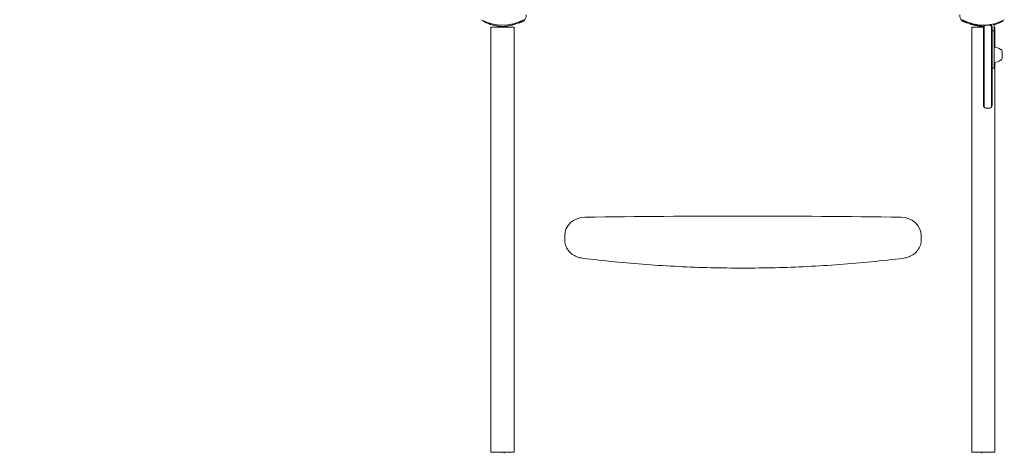
# Model space of a CAD drawing. Units: millimetres. Extents: x -2652 to 7733, y -7206 to 5704.
# Drawn here: x 1331 to 2697, y -1295 to -696 of the extents above; entities that cross this region are included whole.
import ezdxf

# ---------------------------------------------------------------- set-up
doc = ezdxf.new("R2010")
doc.units = ezdxf.units.MM
doc.header["$LTSCALE"] = 0.2
doc.header["$MEASUREMENT"] = 0
doc.header["$PDMODE"] = 1
doc.layers.add('HAGS-Dim Plan', color=7, linetype='Continuous', lineweight=100)
for name, color, linetype in [('HAGS-Dim Plan - ASTM F1487', 7, 'Continuous'), ('HAGS-Dim Plan - CSA Z614', 7, 'Continuous'), ('HAGS-Plan', 7, 'Continuous')]:
    doc.layers.add(name, color=color, linetype=linetype)
doc.styles.get("Standard").update_dxf_attribs({"font": 'g13f12d.shx', "height": 300})
doc.dimstyles.new('HAGS - Dim Plan', dxfattribs={"dimtxt": 300, "dimasz": 200, "dimexe": 0.18, "dimexo": 0.0625, "dimgap": 150, "dimtad": 0, "dimlfac": 0.001, "dimrnd": 0.05, "dimzin": 1, "dimdsep": 46, "dimtxsty": 'Standard', "dimblk": 'HAGS - Dim Plan arrow', "dimcen": 0.1, "dimse1": 1, "dimse2": 1, "dimclrd": 1, "dimadec": 0, "dimazin": 0, "dimtfac": 1, "dimtofl": 0, "dimtmove": 0, "dimatfit": 3, "dimfxl": 1, "dimtolj": 1, "dimtzin": 0, "dimarcsym": 0})
doc.dimstyles.new('HAGS - Dim Plan ASTM', dxfattribs={"dimtxt": 300, "dimasz": 200, "dimexe": 0.18, "dimexo": 0.0625, "dimgap": 150, "dimtad": 0, "dimlfac": 0.001, "dimrnd": 0.05, "dimzin": 1, "dimdsep": 46, "dimtxsty": 'Standard', "dimblk": 'HAGS - Dim Plan arrow', "dimcen": 0.1, "dimse1": 1, "dimse2": 1, "dimclrd": 1, "dimadec": 0, "dimazin": 0, "dimtfac": 1, "dimtofl": 0, "dimtmove": 0, "dimatfit": 3, "dimfxl": 1, "dimtolj": 1, "dimtzin": 0, "dimarcsym": 0})

# ---------------------------------------------------------------- blocks, each defined once
blk = doc.blocks.new('HAGS - Dim Plan arrow')
at = {"color": 1, "lineweight": 0}
blk.add_lwpolyline([(0, 0, 0, 0.35, 0), (-1, 0, 0.015, 0.015, 0)], format="xyseb", dxfattribs=at)
blk = doc.blocks.new('*D7')
at = {"layer": 'Defpoints', "color": 0, "transparency": 16777216}
for p in [(-103, 3500.5), (7198.2, 3500.5), (333.5, -6315.1)]:
    blk.add_point(p, dxfattribs=at)
at = {"layer": 'HAGS-Dim Plan - CSA Z614', "color": 1, "lineweight": -2, "transparency": 16777216}
for p, q in [((7198.2, 3300.5), (7198.2, -1012.5)), ((7198.2, -6115.1), (7198.2, -2587.5))]:
    blk.add_line(p, q, dxfattribs=at)
at = {"layer": 'HAGS-Dim Plan - CSA Z614', "color": 1, "lineweight": -2, "transparency": 16777216, "xscale": 200, "yscale": 200, "zscale": 200}
for p, rotation in [((7198.2, 3500.5), 90), ((7198.2, -6315.1), 270)]:
    blk.add_blockref('HAGS - Dim Plan arrow', p, dxfattribs=dict(at, rotation=rotation))
at = {"layer": 'HAGS-Dim Plan - CSA Z614', "color": 0, "transparency": 16777216, "char_height": 300, "attachment_point": 5, "rotation": 90}
for s, insert in [('\\A1;[32\'-2"]', (7513.2, -1800)), ('\\A1;9.82m', (6898.1, -1800))]:
    blk.add_mtext(s, dxfattribs=dict(at, insert=insert))
blk = doc.blocks.new('*D8')
at = {"layer": 'Defpoints', "color": 0, "transparency": 16777216}
for p in [(-2621.9, 5206.9), (-2621.9, -1234), (5289.9, -1667.5)]:
    blk.add_point(p, dxfattribs=at)
at = {"layer": 'HAGS-Dim Plan - CSA Z614', "color": 1, "lineweight": -2, "transparency": 16777216}
for p, q in [((-2421.9, 5206.9), (457.1, 5206.9)), ((5089.9, 5206.9), (2122.1, 5206.9))]:
    blk.add_line(p, q, dxfattribs=at)
at = {"layer": 'HAGS-Dim Plan - CSA Z614', "color": 1, "lineweight": -2, "transparency": 16777216, "xscale": 200, "yscale": 200, "zscale": 200, "rotation": 180}
blk.add_blockref('HAGS - Dim Plan arrow', (-2621.9, 5206.9), dxfattribs=at)
at = {"layer": 'HAGS-Dim Plan - CSA Z614', "color": 1, "lineweight": -2, "transparency": 16777216, "xscale": 200, "yscale": 200, "zscale": 200}
blk.add_blockref('HAGS - Dim Plan arrow', (5289.9, 5206.9), dxfattribs=at)
at = {"layer": 'HAGS-Dim Plan - CSA Z614', "color": 0, "transparency": 16777216, "char_height": 300, "attachment_point": 5}
for s, insert in [('\\A1;7.91m', (1289.6, 5506.9)), ('\\A1;[25\'-11"]', (1289.6, 4891.9))]:
    blk.add_mtext(s, dxfattribs=dict(at, insert=insert))
blk = doc.blocks.new('*D9')
at = {"layer": 'Defpoints', "color": 0, "transparency": 16777216}
for p in [(-821.2, 3998.1), (-821.2, -1000.5, 172.2), (3489.2, -1667.5, 172.2)]:
    blk.add_point(p, dxfattribs=at)
at = {"layer": 'HAGS-Dim Plan - CSA Z614', "color": 1, "lineweight": -2, "transparency": 16777216}
for p, q in [((-621.2, 3998.1), (561.5, 3998.1)), ((3289.2, 3998.1), (2106.5, 3998.1))]:
    blk.add_line(p, q, dxfattribs=at)
at = {"layer": 'HAGS-Dim Plan - CSA Z614', "color": 1, "lineweight": -2, "transparency": 16777216, "xscale": 200, "yscale": 200, "zscale": 200, "rotation": 180}
blk.add_blockref('HAGS - Dim Plan arrow', (-821.2, 3998.1), dxfattribs=at)
at = {"layer": 'HAGS-Dim Plan - CSA Z614', "color": 1, "lineweight": -2, "transparency": 16777216, "xscale": 200, "yscale": 200, "zscale": 200}
blk.add_blockref('HAGS - Dim Plan arrow', (3489.2, 3998.1), dxfattribs=at)
at = {"layer": 'HAGS-Dim Plan - CSA Z614', "color": 0, "transparency": 16777216, "char_height": 300, "attachment_point": 5}
for s, insert in [('\\A1;4.31m', (1334, 4298.1)), ('\\A1;[14\'-2"]', (1334, 3683.1))]:
    blk.add_mtext(s, dxfattribs=dict(at, insert=insert))
blk = doc.blocks.new('*D10')
at = {"layer": 'Defpoints', "color": 0, "transparency": 16777216}
for p in [(-101.1, 1698.6, 251.7), (6025.6, 1698.6), (333.8, -4515.1)]:
    blk.add_point(p, dxfattribs=at)
at = {"layer": 'HAGS-Dim Plan - CSA Z614', "color": 1, "lineweight": -2, "transparency": 16777216}
for p, q in [((6025.6, 1498.6), (6025.6, -994.4)), ((6025.6, -4315.1), (6025.6, -2569.4))]:
    blk.add_line(p, q, dxfattribs=at)
at = {"layer": 'HAGS-Dim Plan - CSA Z614', "color": 1, "lineweight": -2, "transparency": 16777216, "xscale": 200, "yscale": 200, "zscale": 200}
for p, rotation in [((6025.6, 1698.6), 90), ((6025.6, -4515.1), 270)]:
    blk.add_blockref('HAGS - Dim Plan arrow', p, dxfattribs=dict(at, rotation=rotation))
at = {"layer": 'HAGS-Dim Plan - CSA Z614', "color": 0, "transparency": 16777216, "char_height": 300, "attachment_point": 5, "rotation": 90}
for s, insert in [('\\A1;[20\'-5"]', (6340.6, -1781.9)), ('\\A1;6.21m', (5725.6, -1781.9))]:
    blk.add_mtext(s, dxfattribs=dict(at, insert=insert))
blk = doc.blocks.new('*D11')
at = {"layer": 'Defpoints', "color": 0, "transparency": 16777216}
for p in [(-103, 3200.5), (5814.7, 3200.5), (333.5, -6015.1)]:
    blk.add_point(p, dxfattribs=at)
at = {"layer": 'HAGS-Dim Plan', "color": 1, "lineweight": -2, "transparency": 16777216}
for p, q in [((5814.7, 3000.5), (5814.7, -1188.4)), ((5814.7, -5815.1), (5814.7, -2411.7))]:
    blk.add_line(p, q, dxfattribs=at)
at = {"layer": 'HAGS-Dim Plan', "color": 1, "lineweight": -2, "transparency": 16777216, "xscale": 200, "yscale": 200, "zscale": 200}
for p, rotation in [((5814.7, 3200.5), 90), ((5814.7, -6015.1), 270)]:
    blk.add_blockref('HAGS - Dim Plan arrow', p, dxfattribs=dict(at, rotation=rotation))
at = {"layer": 'HAGS-Dim Plan', "color": 0, "transparency": 16777216, "insert": (5814.7, -1800), "char_height": 300, "attachment_point": 5, "rotation": 90}
blk.add_mtext('\\A1;9.20m', dxfattribs=at)
blk = doc.blocks.new('*D12')
at = {"layer": 'Defpoints', "color": 0, "transparency": 16777216}
for p in [(-2321.9, 3826), (-2321.9, -1234), (4989.9, -1667.5)]:
    blk.add_point(p, dxfattribs=at)
at = {"layer": 'HAGS-Dim Plan', "color": 1, "lineweight": -2, "transparency": 16777216}
for p, q in [((-2121.9, 3826), (684.2, 3826)), ((4789.9, 3826), (1895.1, 3826))]:
    blk.add_line(p, q, dxfattribs=at)
at = {"layer": 'HAGS-Dim Plan', "color": 1, "lineweight": -2, "transparency": 16777216, "xscale": 200, "yscale": 200, "zscale": 200, "rotation": 180}
blk.add_blockref('HAGS - Dim Plan arrow', (-2321.9, 3826), dxfattribs=at)
at = {"layer": 'HAGS-Dim Plan', "color": 1, "lineweight": -2, "transparency": 16777216, "xscale": 200, "yscale": 200, "zscale": 200}
blk.add_blockref('HAGS - Dim Plan arrow', (4989.9, 3826), dxfattribs=at)
at = {"layer": 'HAGS-Dim Plan', "color": 0, "transparency": 16777216, "insert": (1289.6, 3826), "char_height": 300, "attachment_point": 5}
blk.add_mtext('\\A1;7.30m', dxfattribs=at)
blk = doc.blocks.new('*D13')
at = {"layer": 'Defpoints', "color": 0, "transparency": 16777216}
for p in [(-821.2, 3418.6), (-821.2, -1000.5, 172.2), (3489.2, -1667.5, 172.2)]:
    blk.add_point(p, dxfattribs=at)
at = {"layer": 'HAGS-Dim Plan', "color": 1, "lineweight": -2, "transparency": 16777216}
for p, q in [((-621.2, 3418.6), (713.6, 3418.6)), ((3289.2, 3418.6), (1954.4, 3418.6))]:
    blk.add_line(p, q, dxfattribs=at)
at = {"layer": 'HAGS-Dim Plan', "color": 1, "lineweight": -2, "transparency": 16777216, "xscale": 200, "yscale": 200, "zscale": 200, "rotation": 180}
blk.add_blockref('HAGS - Dim Plan arrow', (-821.2, 3418.6), dxfattribs=at)
at = {"layer": 'HAGS-Dim Plan', "color": 1, "lineweight": -2, "transparency": 16777216, "xscale": 200, "yscale": 200, "zscale": 200}
blk.add_blockref('HAGS - Dim Plan arrow', (3489.2, 3418.6), dxfattribs=at)
at = {"layer": 'HAGS-Dim Plan', "color": 0, "transparency": 16777216, "insert": (1334, 3418.6), "char_height": 300, "attachment_point": 5}
blk.add_mtext('\\A1;4.30m', dxfattribs=at)
blk = doc.blocks.new('*D14')
at = {"layer": 'Defpoints', "color": 0, "transparency": 16777216}
for p in [(-101.1, 1698.6, 251.7), (5343, 1698.6), (333.8, -4515.1)]:
    blk.add_point(p, dxfattribs=at)
at = {"layer": 'HAGS-Dim Plan', "color": 1, "lineweight": -2, "transparency": 16777216}
for p, q in [((5343, 1498.6), (5343, -1167.5)), ((5343, -4315.1), (5343, -2396.4))]:
    blk.add_line(p, q, dxfattribs=at)
at = {"layer": 'HAGS-Dim Plan', "color": 1, "lineweight": -2, "transparency": 16777216, "xscale": 200, "yscale": 200, "zscale": 200}
for p, rotation in [((5343, 1698.6), 90), ((5343, -4515.1), 270)]:
    blk.add_blockref('HAGS - Dim Plan arrow', p, dxfattribs=dict(at, rotation=rotation))
at = {"layer": 'HAGS-Dim Plan', "color": 0, "transparency": 16777216, "insert": (5343, -1781.9), "char_height": 300, "attachment_point": 5, "rotation": 90}
blk.add_mtext('\\A1;6.20m', dxfattribs=at)
blk = doc.blocks.new('*D15')
at = {"layer": 'Defpoints', "color": 0, "transparency": 16777216}
for p in [(-103, 3530.5), (7198.2, 3530.5), (333.8, -6345.1)]:
    blk.add_point(p, dxfattribs=at)
at = {"layer": 'HAGS-Dim Plan - ASTM F1487', "color": 1, "lineweight": -2, "transparency": 16777216}
for p, q in [((7198.2, 3330.5), (7198.2, -1012.5)), ((7198.2, -6145.1), (7198.2, -2587.5))]:
    blk.add_line(p, q, dxfattribs=at)
at = {"layer": 'HAGS-Dim Plan - ASTM F1487', "color": 1, "lineweight": -2, "transparency": 16777216, "xscale": 200, "yscale": 200, "zscale": 200}
for p, rotation in [((7198.2, 3530.5), 90), ((7198.2, -6345.1), 270)]:
    blk.add_blockref('HAGS - Dim Plan arrow', p, dxfattribs=dict(at, rotation=rotation))
at = {"layer": 'HAGS-Dim Plan - ASTM F1487', "color": 0, "transparency": 16777216, "char_height": 300, "attachment_point": 5, "rotation": 90}
for s, insert in [('\\A1;[32\'-5"]', (7513.2, -1800)), ('\\A1;9.88m', (6898.2, -1800))]:
    blk.add_mtext(s, dxfattribs=dict(at, insert=insert))
blk = doc.blocks.new('*D16')
at = {"layer": 'Defpoints', "color": 0, "transparency": 16777216}
for p in [(-2651.9, 5206.9), (-2651.9, -1234), (5319.9, -1667.5)]:
    blk.add_point(p, dxfattribs=at)
at = {"layer": 'HAGS-Dim Plan - ASTM F1487', "color": 1, "lineweight": -2, "transparency": 16777216}
for p, q in [((-2451.9, 5206.9), (502.1, 5206.9)), ((5119.9, 5206.9), (2077.1, 5206.9))]:
    blk.add_line(p, q, dxfattribs=at)
at = {"layer": 'HAGS-Dim Plan - ASTM F1487', "color": 1, "lineweight": -2, "transparency": 16777216, "xscale": 200, "yscale": 200, "zscale": 200, "rotation": 180}
blk.add_blockref('HAGS - Dim Plan arrow', (-2651.9, 5206.9), dxfattribs=at)
at = {"layer": 'HAGS-Dim Plan - ASTM F1487', "color": 1, "lineweight": -2, "transparency": 16777216, "xscale": 200, "yscale": 200, "zscale": 200}
blk.add_blockref('HAGS - Dim Plan arrow', (5319.9, 5206.9), dxfattribs=at)
at = {"layer": 'HAGS-Dim Plan - ASTM F1487', "color": 0, "transparency": 16777216, "char_height": 300, "attachment_point": 5}
for s, insert in [('\\A1;7.97m', (1289.6, 5506.9)), ('\\A1;[26\'-2"]', (1289.6, 4891.9))]:
    blk.add_mtext(s, dxfattribs=dict(at, insert=insert))
blk = doc.blocks.new('*D17')
at = {"layer": 'Defpoints', "color": 0, "transparency": 16777216}
for p in [(-821.2, 3998.1), (-821.2, -1000.5, 172.2), (3489.2, -1667.5, 172.2)]:
    blk.add_point(p, dxfattribs=at)
at = {"layer": 'HAGS-Dim Plan - ASTM F1487', "color": 1, "lineweight": -2, "transparency": 16777216}
for p, q in [((-621.2, 3998.1), (561.5, 3998.1)), ((3289.2, 3998.1), (2106.5, 3998.1))]:
    blk.add_line(p, q, dxfattribs=at)
at = {"layer": 'HAGS-Dim Plan - ASTM F1487', "color": 1, "lineweight": -2, "transparency": 16777216, "xscale": 200, "yscale": 200, "zscale": 200, "rotation": 180}
blk.add_blockref('HAGS - Dim Plan arrow', (-821.2, 3998.1), dxfattribs=at)
at = {"layer": 'HAGS-Dim Plan - ASTM F1487', "color": 1, "lineweight": -2, "transparency": 16777216, "xscale": 200, "yscale": 200, "zscale": 200}
blk.add_blockref('HAGS - Dim Plan arrow', (3489.2, 3998.1), dxfattribs=at)
at = {"layer": 'HAGS-Dim Plan - ASTM F1487', "color": 0, "transparency": 16777216, "char_height": 300, "attachment_point": 5}
for s, insert in [('\\A1;4.31m', (1334, 4298.1)), ('\\A1;[14\'-2"]', (1334, 3683.1))]:
    blk.add_mtext(s, dxfattribs=dict(at, insert=insert))
blk = doc.blocks.new('*D18')
at = {"layer": 'Defpoints', "color": 0, "transparency": 16777216}
for p in [(-101.1, 1698.6, 251.7), (6025.6, 1698.6), (333.8, -4515.1)]:
    blk.add_point(p, dxfattribs=at)
at = {"layer": 'HAGS-Dim Plan - ASTM F1487', "color": 1, "lineweight": -2, "transparency": 16777216}
for p, q in [((6025.6, 1498.6), (6025.6, -994.4)), ((6025.6, -4315.1), (6025.6, -2569.4))]:
    blk.add_line(p, q, dxfattribs=at)
at = {"layer": 'HAGS-Dim Plan - ASTM F1487', "color": 1, "lineweight": -2, "transparency": 16777216, "xscale": 200, "yscale": 200, "zscale": 200}
for p, rotation in [((6025.6, 1698.6), 90), ((6025.6, -4515.1), 270)]:
    blk.add_blockref('HAGS - Dim Plan arrow', p, dxfattribs=dict(at, rotation=rotation))
at = {"layer": 'HAGS-Dim Plan - ASTM F1487', "color": 0, "transparency": 16777216, "char_height": 300, "attachment_point": 5, "rotation": 90}
for s, insert in [('\\A1;[20\'-5"]', (6340.6, -1781.9)), ('\\A1;6.21m', (5725.6, -1781.9))]:
    blk.add_mtext(s, dxfattribs=dict(at, insert=insert))

msp = doc.modelspace()

# ---------------------------------------------------------------- linework, layer by layer
at = {"layer": 'HAGS-Plan', "lineweight": 0}
for p, q in [((1974.381, -697.19), (1974.037, -697.785)), ((1974.5, -698.053), (1974.037, -697.785)), ((1985, -706.153), (2017, -706.153)), ((1985, -1295.153), (1985, -706.153)), ((2001, -705.153), (2001, -706.153)), ((2003.376, -705.1), (2003.376, -706.153)), ((2017, -1295.153), (2017, -706.153)), ((2027.963, -697.785), (2027.5, -698.053)), ((2027.619, -697.19), (2027.963, -697.785)), ((2641.154, -697.583), (2641.037, -697.785)), ((2641.5, -698.053), (2641.037, -697.785)), ((2652, -706.153), (2668, -706.153)), ((2652, -1295.153), (2652, -706.153)), ((2665.624, -706.153), (2665.624, -705.1)), ((2668, -705.153), (2668, -705.183)), ((2673.978, -706.153), (2673.979, -706.153)), ((2674.021, -706.153), (2674.021, -706.153)), ((2680, -705.72), (2677.027, -702.747)), ((2680, -732.957), (2680, -705.6)), ((2683, -763.149), (2683, -705.6)), ((2683, -706.153), (2684, -706.153)), ((2684, -734.218), (2684, -706.153)), ((2694.963, -697.785), (2694.5, -698.053)), ((2694.619, -697.19), (2694.963, -697.785)), ((2680, -711.6), (2683, -711.6)), ((2691.835, -737), (2692.6, -737)), ((2694.084, -746.281), (2694.084, -742.919)), ((2680, -763.149), (2683, -763.149)), ((2684, -1295.153), (2684, -754.982)), ((2691.835, -752.2), (2692.6, -752.2)), ((2668, -814.413), (2668, -798.107)), ((2669, -798.46), (2669, -817.059)), ((2679, -798.46), (2679, -817.059)), ((2680, -814.413), (2680, -798.107)), ((2087.25, -1000.832), (2087.25, -994.728)), ((2581.75, -1000.832), (2581.75, -994.728)), ((1985, -1295.153), (2017, -1295.153)), ((2003.376, -1295.153), (2003.376, -1296.207)), ((2652, -1295.153), (2684, -1295.153)), ((2665.624, -1296.207), (2665.624, -1295.153))]:
    msp.add_line(p, q, dxfattribs=at)
for centre, radius, start, end in [((2001, -643.544), 59.887, 241.078133, 298.921867), ((2668, -643.544), 59.887, 241.078133, 298.921867), ((2665.895, -650.712), 53, 256.044657, 277.942496), ((2672, -705.183), 4, 157.57482, 180), ((2677, -705.6), 3, 0, 78.652298), ((2677, -705.6), 6, 0, 38.710469), ((2681.031, -755.007), 21, 59.036887, 84.619504), ((2692.6, -737.4), 0.4, 22.212608, 90), ((2679.084, -742.919), 15, 360, 22.212608), ((2679.084, -746.281), 15, 337.787392, 0), ((2681.031, -734.193), 21, 275.380496, 300.963113), ((2692.6, -751.8), 0.4, 270, 337.787392), ((2672, -814.413), 4, 180, 259.524327), ((2674, -803.597), 15, 259.524318, 280.475682), ((2676, -814.413), 4, 280.475682, 359.999982)]:
    msp.add_arc(centre, radius, start, end, dxfattribs=at)
at = {"layer": 'HAGS-Plan', "lineweight": 0, "extrusion": (0, 0, -1)}
for centre, major_axis, start_param, end_param in [((2022.3, -690.513), (11.375, 0), -0.12973347, 1.54471064), ((2646.7, -690.513), (-11.375, 0), -1.54471064, 0.12973347)]:
    msp.add_ellipse(centre, major_axis=major_axis, ratio=0.88294759, start_param=start_param, end_param=end_param, dxfattribs=at)
at = {"layer": 'HAGS-Plan', "lineweight": 0}
for centre, major_axis, ratio, start_param, end_param in [((2672, -707.831), (0, -4.141), 0.96587726, -2.29353057, -1.57079633), ((2672, -707.831), (0, -4.141), 0.96587726, -2.95875752, -2.29353057), ((2674, -719.03), (0, -15.53), 0.96587726, -3.14159265, -2.95875752), ((2674, -719.03), (0, -15.53), 0.96587726, 2.95875752, 3.14159265), ((2676, -707.831), (0, -4.141), 0.96587726, 2.29353057, 2.95875752), ((2676, -707.831), (0, -4.141), 0.96587726, 1.57079633, 2.29353057), ((2115.75, -994.728), (-28.5, 0), 0.88294759, -1.55447524, 0), ((2334.5, -12827.74), (-13432, 0), 0.88294759, -1.58711742, -1.55447524), ((2553.25, -994.728), (28.5, 0), 0.88294759, 0, 1.55447524)]:
    msp.add_ellipse(centre, major_axis=major_axis, ratio=ratio, start_param=start_param, end_param=end_param, dxfattribs=at)
for points in [[(2639.075, -695.983), (2639.011, -696.092), (2638.946, -696.202), (2638.881, -696.311)], [(2679, -703.364), (2679, -703.364), (2679, -703.364), (2679, -703.364)], [(2679, -705.092), (2679, -704.979), (2679, -704.856), (2679, -704.72)]]:
    msp.add_open_spline(points, degree=3, dxfattribs=at)
for points, knots in [([(2638.881, -696.311), (2638.881, -696.311), (2638.966, -696.362), (2639.307, -696.561), (2639.561, -696.708), (2640.237, -697.089), (2640.653, -697.319), (2641.649, -697.844), (2642.219, -698.135), (2643.51, -698.758), (2644.219, -699.084), (2645.768, -699.749), (2646.593, -700.081), (2647.91, -700.57), (2648.358, -700.729), (2649.272, -701.04), (2649.739, -701.192), (2650.449, -701.412), (2650.688, -701.484), (2651.167, -701.625), (2651.41, -701.695), (2651.77, -701.796), (2651.952, -701.845), (2652.165, -701.903), (2652.272, -701.931), (2652.326, -701.946), (2652.349, -701.952), (2652.364, -701.956), (2652.373, -701.958), (2652.584, -702.014), (2652.828, -702.077), (2653.113, -702.148)], [0, 0, 0, 0, 0.125, 0.125, 0.25, 0.25, 0.375, 0.375, 0.5, 0.5, 0.625, 0.625, 0.75, 0.75, 0.8125, 0.8125, 0.875, 0.875, 0.90625, 0.90625, 0.9375, 0.9375, 0.953125, 0.9609375, 0.96484375, 0.96679688, 0.96777344, 0.96777344, 0.96875, 0.96875, 1, 1, 1, 1]), ([(1974.5, -698.053), (1974.527, -698.068), (1974.551, -698.082), (1974.574, -698.095), (1974.585, -698.101), (1974.595, -698.108), (1974.605, -698.113), (1974.61, -698.116), (1974.615, -698.119), (1974.62, -698.122), (1974.622, -698.123), (1974.624, -698.124), (1974.627, -698.126), (1974.628, -698.126), (1974.629, -698.127), (1974.63, -698.127), (1974.631, -698.128), (1974.632, -698.129), (1974.633, -698.129), (1974.681, -698.156), (1974.731, -698.185), (1974.784, -698.215), (1974.863, -698.26), (1974.948, -698.309), (1975.04, -698.36), (1975.071, -698.377), (1975.102, -698.395), (1975.134, -698.413), (1975.387, -698.554), (1975.687, -698.72), (1976.035, -698.905)], [0, 0, 0, 0, 0.0625, 0.0625, 0.0625, 0.09375, 0.09375, 0.09375, 0.109375, 0.109375, 0.109375, 0.1171875, 0.1171875, 0.1171875, 0.12109375, 0.12109375, 0.12109375, 0.125, 0.125, 0.125, 0.25, 0.25, 0.25, 0.4375, 0.4375, 0.4375, 0.5, 0.5, 0.5, 1, 1, 1, 1]), ([(1976.035, -698.905), (1976.178, -698.982), (1976.397, -699.099), (1977.041, -699.43), (1977.358, -699.59), (1977.948, -699.878), (1978.2, -699.999), (1979.004, -700.377), (1979.602, -700.647), (1980.922, -701.208), (1981.625, -701.492), (1982.401, -701.783)], [-1.30437503, -1.30437503, -1.30437503, -1.30437503, -1.00555008, -1.00555008, -0.77552144, -0.77552144, -0.62183914, -0.62183914, -0.31254221, -0.31254221, 0, 0, 0, 0]), ([(1982.401, -701.783), (1982.504, -701.821), (1982.595, -701.855), (1982.714, -701.899), (1982.751, -701.912), (1982.802, -701.931), (1982.818, -701.937), (1982.841, -701.945), (1982.849, -701.948), (1982.86, -701.952), (1982.863, -701.953), (1982.871, -701.956), (1982.873, -701.957), (1982.955, -701.987), (1983.034, -702.015), (1983.155, -702.059), (1983.196, -702.074), (1983.279, -702.103), (1983.323, -702.118), (1983.69, -702.248), (1984.023, -702.362), (1985.04, -702.698), (1985.738, -702.914), (1987.906, -703.532), (1989.423, -703.899), (1992.599, -704.508), (1994.235, -704.747), (1997.592, -705.07), (1999.29, -705.153), (2002.71, -705.153), (2004.408, -705.07), (2007.765, -704.747), (2009.401, -704.508), (2011.783, -704.051), (2012.559, -703.883), (2013.697, -703.611), (2014.072, -703.517), (2014.812, -703.323), (2015.181, -703.222), (2016.975, -702.71), (2018.328, -702.259), (2019.599, -701.783)], [0, 0, 0, 0, 0.0078125, 0.0078125, 0.01171875, 0.01171875, 0.01367188, 0.01367188, 0.01464844, 0.01464844, 0.01513672, 0.01513672, 0.015625, 0.015625, 0.0234375, 0.0234375, 0.02734375, 0.02734375, 0.03125, 0.03125, 0.0625, 0.0625, 0.125, 0.125, 0.25, 0.25, 0.375, 0.375, 0.5, 0.5, 0.625, 0.625, 0.75, 0.75, 0.8125, 0.8125, 0.84375, 0.84375, 0.875, 0.875, 1, 1, 1, 1]), ([(2005.572, -705.869), (2005.569, -705.867), (2005.566, -705.864), (2005.241, -705.603), (2004.92, -705.324), (2004.606, -705.03)], [-1.750164073, -1.750164073, -1.750164073, -1.750164073, -1.748703476, -1.748703476, -1.590941016, -1.590941016, -1.590941016, -1.590941016]), ([(2019.599, -701.783), (2020.188, -701.562), (2021.416, -701.083), (2022.982, -700.381), (2023.265, -700.25), (2023.801, -699.999), (2024.053, -699.878), (2025.173, -699.33), (2025.667, -699.064), (2025.965, -698.905)], [-0.88055091, -0.88055091, -0.88055091, -0.88055091, -0.506772902, -0.506772902, -0.418575412, -0.418575412, -0.330388337, -0.330388337, 0, 0, 0, 0]), ([(2025.965, -698.905), (2026.018, -698.877), (2026.066, -698.851), (2026.108, -698.829), (2026.129, -698.817), (2026.148, -698.807), (2026.166, -698.797), (2026.175, -698.793), (2026.184, -698.788), (2026.192, -698.783), (2026.196, -698.781), (2026.2, -698.779), (2026.204, -698.777), (2026.206, -698.776), (2026.208, -698.775), (2026.21, -698.774), (2026.212, -698.773), (2026.213, -698.772), (2026.215, -698.771), (2026.296, -698.727), (2026.374, -698.685), (2026.449, -698.644), (2026.562, -698.582), (2026.668, -698.523), (2026.768, -698.468), (2026.801, -698.449), (2026.834, -698.43), (2026.866, -698.413), (2027.119, -698.271), (2027.33, -698.151), (2027.5, -698.053)], [0, 0, 0, 0, 0.0625, 0.0625, 0.0625, 0.09375, 0.09375, 0.09375, 0.109375, 0.109375, 0.109375, 0.1171875, 0.1171875, 0.1171875, 0.12109375, 0.12109375, 0.12109375, 0.125, 0.125, 0.125, 0.25, 0.25, 0.25, 0.4375, 0.4375, 0.4375, 0.5, 0.5, 0.5, 1, 1, 1, 1]), ([(2641.5, -698.053), (2641.527, -698.068), (2641.551, -698.082), (2641.574, -698.095), (2641.585, -698.101), (2641.595, -698.108), (2641.605, -698.113), (2641.61, -698.116), (2641.615, -698.119), (2641.62, -698.122), (2641.622, -698.123), (2641.624, -698.124), (2641.627, -698.126), (2641.628, -698.126), (2641.629, -698.127), (2641.63, -698.127), (2641.631, -698.128), (2641.632, -698.129), (2641.633, -698.129), (2641.681, -698.156), (2641.731, -698.185), (2641.784, -698.215), (2641.863, -698.26), (2641.948, -698.309), (2642.04, -698.36), (2642.071, -698.377), (2642.102, -698.395), (2642.134, -698.413), (2642.387, -698.554), (2642.687, -698.72), (2643.035, -698.905)], [0, 0, 0, 0, 0.0625, 0.0625, 0.0625, 0.09375, 0.09375, 0.09375, 0.109375, 0.109375, 0.109375, 0.1171875, 0.1171875, 0.1171875, 0.12109375, 0.12109375, 0.12109375, 0.125, 0.125, 0.125, 0.25, 0.25, 0.25, 0.4375, 0.4375, 0.4375, 0.5, 0.5, 0.5, 1, 1, 1, 1]), ([(2643.035, -698.905), (2643.178, -698.982), (2643.397, -699.099), (2644.041, -699.43), (2644.358, -699.59), (2644.948, -699.878), (2645.2, -699.999), (2646.004, -700.377), (2646.602, -700.647), (2647.922, -701.208), (2648.625, -701.492), (2649.401, -701.783)], [-1.30437503, -1.30437503, -1.30437503, -1.30437503, -1.00555008, -1.00555008, -0.77552144, -0.77552144, -0.62183914, -0.62183914, -0.31254221, -0.31254221, 0, 0, 0, 0]), ([(2649.401, -701.783), (2649.504, -701.821), (2649.595, -701.855), (2649.714, -701.899), (2649.751, -701.912), (2649.802, -701.931), (2649.818, -701.937), (2649.841, -701.945), (2649.849, -701.948), (2649.86, -701.952), (2649.863, -701.953), (2649.871, -701.956), (2649.873, -701.957), (2649.955, -701.987), (2650.034, -702.015), (2650.155, -702.059), (2650.196, -702.074), (2650.279, -702.103), (2650.323, -702.118), (2650.69, -702.248), (2651.023, -702.362), (2652.04, -702.698), (2652.738, -702.914), (2654.906, -703.532), (2656.423, -703.899), (2659.599, -704.508), (2661.235, -704.747), (2664.592, -705.07), (2666.29, -705.153), (2668, -705.153), (2668, -705.153), (2668, -705.153)], [0, 0, 0, 0, 0.0078125, 0.0078125, 0.01171875, 0.01171875, 0.013671875, 0.013671875, 0.014648438, 0.014648438, 0.015136719, 0.015136719, 0.015625, 0.015625, 0.0234375, 0.0234375, 0.02734375, 0.02734375, 0.03125, 0.03125, 0.0625, 0.0625, 0.125, 0.125, 0.25, 0.25, 0.375, 0.375, 0.5, 0.5, 0.500002746, 0.500002746, 0.500002746, 0.500002746]), ([(2663.428, -705.869), (2663.431, -705.867), (2663.434, -705.864), (2663.56, -705.763), (2663.683, -705.66), (2664.005, -705.386), (2664.201, -705.21), (2664.394, -705.03)], [-0.001207346, -0.001207346, -0.001207346, -0.001207346, 0, 0, 0.049988867, 0.049988867, 0.131200134, 0.131200134, 0.131200134, 0.131200134]), ([(2668, -705.183), (2668, -705.79), (2668, -706.212), (2668, -706.634), (2668, -707.051), (2668, -707.468), (2668, -707.831)], [-1, -1, -1, -1, -0.817961001, -0.817961001, -0.817961001, -0.637670605, -0.637670605, -0.637670605, -0.637670605]), ([(2668, -707.831), (2668, -724.662), (2668, -741.399), (2668, -758.251), (2668, -771.509), (2668, -784.839), (2668, -798.107)], [-1, -1, -1, -1, -0.44031534, -0.44031534, -0.44031534, 0, 0, 0, 0]), ([(2669, -705.092), (2669, -704.805), (2669, -704.442), (2669, -703.847), (2669, -703.735), (2669, -703.621)], [-4.2804901, -4.2804901, -4.2804901, -4.2804901, -2.01793987, -2.01793987, -1.49943971, -1.49943971, -1.49943971, -1.49943971]), ([(2669, -798.46), (2669, -782.98), (2669, -767.255), (2669, -736.268), (2669, -720.616), (2669, -705.092)], [-93.5089099, -93.5089099, -93.5089099, -93.5089099, -46.74530822, -46.74530822, 0, 0, 0, 0]), ([(2679, -798.46), (2679, -782.98), (2679, -767.255), (2679, -736.268), (2679, -720.616), (2679, -705.092)], [-93.5089099, -93.5089099, -93.5089099, -93.5089099, -46.74530822, -46.74530822, 0, 0, 0, 0]), ([(2682.342, -702.869), (2682.572, -703.317), (2682.738, -703.781), (2682.9, -704.483), (2682.94, -704.72), (2682.989, -705.174), (2683, -705.393), (2683, -705.6)], [0, 0, 0, 0, 0.00149810319, 0.00149810319, 0.00224715479, 0.00224715479, 0.00299620639, 0.00299620639, 0.00299620639, 0.00299620639]), ([(2682.472, -703.139), (2682.495, -703.133), (2682.517, -703.126), (2683.975, -702.71), (2685.328, -702.259), (2686.599, -701.783)], [0.873049132, 0.873049132, 0.873049132, 0.873049132, 0.875, 0.875, 1, 1, 1, 1]), ([(2686.599, -701.783), (2687.188, -701.562), (2688.416, -701.083), (2689.982, -700.381), (2690.265, -700.25), (2690.801, -699.999), (2691.053, -699.878), (2692.173, -699.33), (2692.667, -699.064), (2692.965, -698.905)], [-0.88055091, -0.88055091, -0.88055091, -0.88055091, -0.506772902, -0.506772902, -0.418575412, -0.418575412, -0.330388337, -0.330388337, 0, 0, 0, 0]), ([(2692.965, -698.905), (2693.018, -698.877), (2693.066, -698.851), (2693.108, -698.829), (2693.129, -698.817), (2693.148, -698.807), (2693.166, -698.797), (2693.175, -698.793), (2693.184, -698.788), (2693.192, -698.783), (2693.196, -698.781), (2693.2, -698.779), (2693.204, -698.777), (2693.206, -698.776), (2693.208, -698.775), (2693.21, -698.774), (2693.212, -698.773), (2693.213, -698.772), (2693.215, -698.771), (2693.296, -698.727), (2693.374, -698.685), (2693.449, -698.644), (2693.562, -698.582), (2693.668, -698.523), (2693.768, -698.468), (2693.801, -698.449), (2693.834, -698.43), (2693.866, -698.413), (2694.119, -698.271), (2694.33, -698.151), (2694.5, -698.053)], [0, 0, 0, 0, 0.0625, 0.0625, 0.0625, 0.09375, 0.09375, 0.09375, 0.109375, 0.109375, 0.109375, 0.1171875, 0.1171875, 0.1171875, 0.12109375, 0.12109375, 0.12109375, 0.125, 0.125, 0.125, 0.25, 0.25, 0.25, 0.4375, 0.4375, 0.4375, 0.5, 0.5, 0.5, 1, 1, 1, 1]), ([(2680, -732.957), (2680, -741.377), (2680, -763.012), (2680, -784.839), (2680, -798.107)], [0.278997071, 0.278997071, 0.278997071, 0.278997071, 0.559684659, 1, 1, 1, 1]), ([(2087.25, -1000.832), (2087.25, -1003.353), (2087.663, -1005.873), (2089.265, -1010.676), (2090.453, -1012.958), (2093.473, -1017.094), (2095.305, -1018.947), (2099.442, -1022.098), (2101.748, -1023.395), (2106.648, -1025.355), (2109.242, -1026.017), (2111.884, -1026.343)], [3.14159265, 3.14159265, 3.14159265, 3.14159265, 3.42797523, 3.42797523, 3.7143578, 3.7143578, 4.00074038, 4.00074038, 4.28712296, 4.28712296, 4.57350553, 4.57350553, 4.57350553, 4.57350553]), ([(2557.116, -1026.343), (2559.758, -1026.017), (2562.352, -1025.355), (2567.252, -1023.395), (2569.558, -1022.098), (2573.695, -1018.947), (2575.527, -1017.094), (2578.547, -1012.958), (2579.735, -1010.676), (2581.337, -1005.873), (2581.75, -1003.353), (2581.75, -1000.832)], [4.85127243, 4.85127243, 4.85127243, 4.85127243, 5.13765501, 5.13765501, 5.42403758, 5.42403758, 5.71042016, 5.71042016, 5.99680273, 5.99680273, 6.28318531, 6.28318531, 6.28318531, 6.28318531]), ([(2111.884, -1026.343), (2141.376, -1029.983), (2170.981, -1032.9), (2230.33, -1037.276), (2260.073, -1038.737), (2319.605, -1040.197), (2349.395, -1040.197), (2408.927, -1038.737), (2438.67, -1037.276), (2498.019, -1032.9), (2527.624, -1029.983), (2557.116, -1026.343)], [4.57350553, 4.57350553, 4.57350553, 4.57350553, 4.62905891, 4.62905891, 4.68461229, 4.68461229, 4.74016567, 4.74016567, 4.79571905, 4.79571905, 4.85127243, 4.85127243, 4.85127243, 4.85127243])]:
    msp.add_open_spline(points, degree=3, knots=knots, dxfattribs=at)

# ---------------------------------------------------------------- dimensions: what is measured, and where the dimension line sits
at = {"layer": 'HAGS-Dim Plan'}
for base, p1, p2, picture, middle in [((-2321.86, 3825.996), (4989.86, -1667.5), (-2321.86, -1234), '*D12', (1289.625, 3825.996)), ((-821.168, 3418.609), (3489.168, -1667.5, 172.2), (-821.168, -1000.5, 172.2), '*D13', (1334, 3418.609))]:
    dim = msp.add_linear_dim(base=base, p1=p1, p2=p2, dimstyle='HAGS - Dim Plan', override={"dimpost": 'm'}, dxfattribs=at)
    dim.commit()
    dim.dimension.update_dxf_attribs({"geometry": picture, "text_midpoint": middle, "dimtype": 160})
for base, p1, p2, picture, middle in [((5814.656, 3200.515), (333.532, -6015.053), (-103.038, 3200.515), '*D11', (5814.656, -1800.039)), ((5343.025, 1698.577), (333.818, -4515.053), (-101.091, 1698.577, 251.654), '*D14', (5343.025, -1781.941))]:
    dim = msp.add_linear_dim(base=base, p1=p1, p2=p2, angle=270, dimstyle='HAGS - Dim Plan', override={"dimpost": 'm'}, dxfattribs=at)
    dim.commit()
    dim.dimension.update_dxf_attribs({"geometry": picture, "text_midpoint": middle, "dimtype": 160})
at = {"layer": 'HAGS-Dim Plan - ASTM F1487'}
for base, p1, p2, picture, middle in [((-2651.86, 5206.865), (5319.86, -1667.5), (-2651.86, -1234), '*D16', (1289.625, 5206.865)), ((-821.168, 3998.138), (3489.168, -1667.5, 172.2), (-821.168, -1000.5, 172.2), '*D17', (1334, 3998.138))]:
    dim = msp.add_linear_dim(base=base, p1=p1, p2=p2, dimstyle='HAGS - Dim Plan ASTM', override={"dimrnd": 0.01, "dimpost": 'm\\X'}, dxfattribs=at)
    dim.commit()
    dim.dimension.update_dxf_attribs({"geometry": picture, "text_midpoint": middle, "dimtype": 160})
for base, p1, p2, picture, middle in [((7198.22, 3530.515), (333.843, -6345.053), (-103.038, 3530.515), '*D15', (7198.22, -1800.039)), ((6025.599, 1698.577), (333.818, -4515.053), (-101.091, 1698.577, 251.654), '*D18', (6025.599, -1781.941))]:
    dim = msp.add_linear_dim(base=base, p1=p1, p2=p2, angle=270, dimstyle='HAGS - Dim Plan ASTM', override={"dimrnd": 0.01, "dimpost": 'm\\X'}, dxfattribs=at)
    dim.commit()
    dim.dimension.update_dxf_attribs({"geometry": picture, "text_midpoint": middle, "dimtype": 160})
at = {"layer": 'HAGS-Dim Plan - CSA Z614'}
for base, p1, p2, picture, middle in [((-2621.86, 5206.865), (5289.86, -1667.5), (-2621.86, -1234), '*D8', (1289.625, 5206.865)), ((-821.168, 3998.138), (3489.168, -1667.5, 172.2), (-821.168, -1000.5, 172.2), '*D9', (1334, 3998.138))]:
    dim = msp.add_linear_dim(base=base, p1=p1, p2=p2, dimstyle='HAGS - Dim Plan ASTM', override={"dimrnd": 0.01, "dimpost": 'm\\X'}, dxfattribs=at)
    dim.commit()
    dim.dimension.update_dxf_attribs({"geometry": picture, "text_midpoint": middle, "dimtype": 160})
for base, p1, p2, picture, middle in [((7198.22, 3500.515), (333.512, -6315.053), (-103.038, 3500.515), '*D7', (7198.22, -1800.039)), ((6025.599, 1698.577), (333.818, -4515.053), (-101.091, 1698.577, 251.654), '*D10', (6025.599, -1781.941))]:
    dim = msp.add_linear_dim(base=base, p1=p1, p2=p2, angle=270, dimstyle='HAGS - Dim Plan ASTM', override={"dimrnd": 0.01, "dimpost": 'm\\X'}, dxfattribs=at)
    dim.commit()
    dim.dimension.update_dxf_attribs({"geometry": picture, "text_midpoint": middle, "dimtype": 160})

doc.saveas('drawing.dxf')
